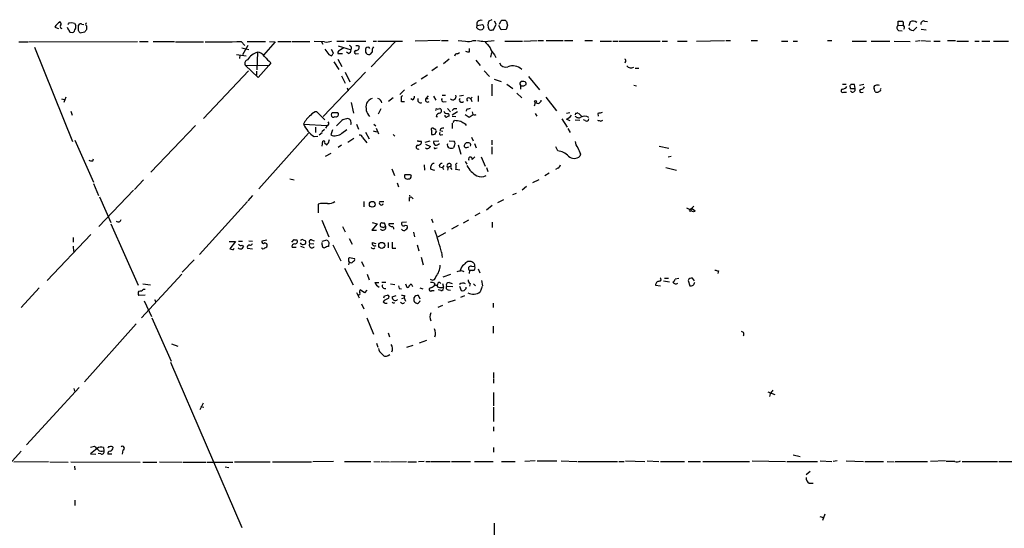
# Model space of a CAD drawing. Extents: x 17 to 1116, y 695 to 1597.
# Drawn here: x 227 to 414, y 1455 to 1552 of the extents above; entities that cross this region are included whole.
import ezdxf

# ---------------------------------------------------------------- set-up
doc = ezdxf.new("R2010")
doc.units = 0
doc.header["$MEASUREMENT"] = 0
doc.layers.add('MAIN', color=5, linetype='CONTINUOUS')

msp = doc.modelspace()

# ---------------------------------------------------------------- linework, layer by layer
at = {"layer": 'MAIN'}
for p, q in [((236.0507, 1551.5704), (236.5587, 1551.6551)), ((237.0667, 1551.4858), (237.3207, 1551.0624)), ((237.8287, 1550.1311), (237.8287, 1551.1471)), ((238.506, 1551.3164), (238.8447, 1551.2318)), ((313.6053, 1550.6391), (313.69, 1551.0624)), ((313.69, 1551.0624), (314.706, 1551.2318)), ((316.484, 1552.1631), (315.8913, 1551.9091)), ((316.8227, 1550.2158), (317.3307, 1551.3164)), ((317.3307, 1551.3164), (316.992, 1551.9091)), ((318.262, 1550.2158), (317.8387, 1551.0624)), ((317.9233, 1551.3164), (318.1773, 1551.9091)), ((319.1087, 1551.9938), (319.278, 1551.8244)), ((319.4473, 1551.1471), (319.1933, 1550.3004)), ((393.7847, 1551.0624), (393.7847, 1551.9091)), ((393.7847, 1551.0624), (394.716, 1551.1471)), ((396.0707, 1551.7398), (395.8167, 1550.9778)), ((398.78, 1551.9091), (399.3727, 1551.8244)), ((233.3413, 1550.7238), (234.0187, 1550.4698)), ((239.014, 1549.7924), (238.1673, 1549.6231)), ((239.3527, 1550.9778), (239.3527, 1550.3004)), ((316.5687, 1550.2158), (316.8227, 1550.2158)), ((319.1933, 1550.3004), (318.262, 1550.2158)), ((393.8693, 1550.1311), (394.5467, 1550.0464)), ((396.1553, 1550.2158), (395.8167, 1550.6391)), ((397.3407, 1550.7238), (396.6633, 1550.0464)), ((398.1873, 1550.3851), (399.1187, 1550.2158)), ((226.4833, 1547.9298), (228.1767, 1547.9298)), ((228.346, 1547.9298), (249.0893, 1548.0144)), ((249.428, 1548.0144), (251.1213, 1548.0144)), ((252.0527, 1548.0144), (256.1167, 1548.0144)), ((256.286, 1547.9298), (261.62, 1547.9298)), ((268.8167, 1548.0144), (269.494, 1547.2524)), ((269.9173, 1548.0144), (273.3887, 1548.0144)), ((275.2513, 1547.9298), (273.05, 1545.3898)), ((274.1507, 1548.0144), (275.2513, 1547.9298)), ((275.7593, 1548.0144), (278.2993, 1548.0144)), ((278.4687, 1548.0144), (281.8553, 1548.0144)), ((284.6493, 1547.9298), (282.702, 1548.0144)), ((284.0567, 1547.9298), (284.3107, 1547.5064)), ((287.02, 1548.0991), (288.3747, 1548.0991)), ((288.798, 1548.0991), (292.5233, 1548.0991)), ((298.1113, 1547.9298), (293.5393, 1543.1884)), ((293.878, 1548.0991), (294.5553, 1548.0991)), ((294.8093, 1548.0991), (299.466, 1548.0991)), ((306.6627, 1548.1838), (301.9213, 1548.0991)), ((306.9167, 1548.1838), (308.1867, 1548.1838)), ((310.0493, 1548.1838), (311.4887, 1548.0991)), ((312.928, 1548.1838), (313.5207, 1548.1838)), ((315.1293, 1548.0144), (316.9073, 1548.1838)), ((318.9393, 1548.0991), (322.326, 1548.0991)), ((322.58, 1548.0991), (325.12, 1548.1838)), ((325.2893, 1548.1838), (326.3053, 1548.1838)), ((326.8133, 1548.1838), (330.0307, 1548.1838)), ((330.2847, 1548.1838), (331.8933, 1548.1838)), ((334.1793, 1548.1838), (335.6187, 1548.1838)), ((337.058, 1548.0991), (339.2593, 1548.0991)), ((339.5133, 1548.0991), (340.5293, 1548.0991)), ((340.6987, 1548.0991), (348.488, 1548.0991)), ((348.9113, 1548.0991), (349.9273, 1548.0991)), ((351.79, 1548.0991), (353.6527, 1548.0991)), ((355.4307, 1548.0991), (360.7647, 1548.1838)), ((361.0187, 1548.1838), (361.8653, 1548.1838)), ((365.8447, 1548.1838), (367.03, 1548.1838)), ((371.602, 1548.0991), (372.7873, 1548.0991)), ((373.8033, 1548.0991), (374.65, 1548.0991)), ((380.3227, 1548.1838), (381.1693, 1548.1838)), ((385.064, 1548.0991), (387.7733, 1548.0991)), ((388.62, 1548.0991), (392.176, 1548.0991)), ((393.0227, 1548.0991), (396.0707, 1548.0144)), ((397.0867, 1548.0991), (397.9333, 1548.1838)), ((398.1027, 1548.1838), (399.9653, 1548.0991)), ((400.558, 1548.0991), (401.7433, 1548.0991)), ((403.1827, 1548.1838), (404.7067, 1548.1838)), ((404.9607, 1548.0991), (407.162, 1548.0991)), ((408.3473, 1548.0991), (409.194, 1548.0991)), ((409.702, 1548.0991), (411.226, 1548.0991)), ((411.9033, 1548.0991), (414.782, 1548.0991)), ((229.4467, 1546.9138), (236.728, 1528.9644)), ((267.8853, 1545.5591), (269.748, 1545.3051)), ((268.9013, 1546.8291), (270.256, 1546.4904)), ((270.0867, 1547.2524), (269.0707, 1545.4744)), ((271.8647, 1545.9824), (271.78, 1542.5958)), ((285.496, 1545.5591), (286.004, 1545.3051)), ((286.3427, 1545.8131), (286.004, 1546.4904)), ((287.1893, 1545.7284), (288.036, 1545.7284)), ((287.274, 1547.1678), (289.7293, 1546.4058)), ((288.29, 1546.8291), (287.6973, 1546.4058)), ((289.2213, 1545.7284), (288.798, 1545.9824)), ((290.576, 1545.6438), (291.084, 1545.7284)), ((291.084, 1547.2524), (291.2533, 1546.9984)), ((293.7087, 1546.0671), (293.2853, 1545.5591)), ((309.9647, 1545.6438), (310.3033, 1545.8978)), ((312.2507, 1546.0671), (312.2507, 1546.6598)), ((316.3147, 1545.0511), (316.484, 1545.8978)), ((316.992, 1545.4744), (317.246, 1544.9664)), ((268.5627, 1545.3898), (268.478, 1544.7971)), ((274.4047, 1543.9504), (274.066, 1543.4424)), ((286.4273, 1544.1198), (287.3587, 1542.6804)), ((287.1893, 1544.6278), (287.9513, 1543.2731)), ((308.356, 1544.6278), (307.2553, 1543.7811)), ((313.436, 1544.4584), (314.2827, 1543.4424)), ((341.884, 1544.2044), (341.7993, 1543.8658)), ((270.1713, 1542.4264), (261.62, 1533.3671)), ((269.5787, 1543.5271), (274.066, 1543.4424)), ((269.5787, 1543.5271), (272.034, 1541.1564)), ((271.6953, 1542.3418), (271.6953, 1541.5798)), ((272.034, 1541.1564), (274.066, 1543.4424)), ((284.3953, 1533.7058), (292.4387, 1542.1724)), ((288.544, 1542.1724), (289.4753, 1540.3098)), ((306.1547, 1543.1884), (305.054, 1542.4264)), ((315.0447, 1542.4264), (316.0607, 1541.3258)), ((343.7467, 1542.9344), (344.424, 1542.9344)), ((287.8667, 1541.4951), (288.544, 1540.0558)), ((301.1593, 1539.6324), (302.1753, 1540.2251)), ((303.022, 1540.9024), (304.2073, 1541.6644)), ((316.484, 1539.8864), (316.484, 1537.6851)), ((316.9073, 1540.8178), (318.262, 1540.3944)), ((319.3627, 1539.8864), (320.4633, 1539.0398)), ((322.58, 1540.3944), (322.072, 1540.3944)), ((323.4267, 1541.3258), (325.5433, 1538.7858)), ((383.2013, 1539.8864), (383.8787, 1539.8864)), ((386.4187, 1539.7171), (387.2653, 1539.8864)), ((288.9673, 1539.2091), (289.1367, 1538.6164)), ((299.8893, 1538.7858), (298.958, 1537.9391)), ((321.2253, 1538.1931), (322.1567, 1537.2618)), ((321.9027, 1539.7171), (321.9027, 1539.5478)), ((321.9027, 1539.5478), (321.9027, 1538.9551)), ((322.58, 1539.5478), (323.0033, 1539.8018)), ((343.4927, 1539.7171), (344.0007, 1539.5478)), ((383.4553, 1538.3624), (383.9633, 1538.3624)), ((384.6407, 1539.2938), (384.6407, 1539.0398)), ((384.6407, 1539.0398), (385.572, 1539.0398)), ((385.572, 1539.0398), (385.4873, 1539.8018)), ((386.7573, 1538.2778), (387.096, 1538.3624)), ((389.382, 1538.4471), (389.2127, 1539.0398)), ((390.398, 1538.6164), (389.9747, 1538.3624)), ((234.6113, 1537.0924), (235.2887, 1536.9231)), ((235.458, 1537.4311), (235.0347, 1536.4151)), ((289.7293, 1536.4151), (290.1527, 1534.3831)), ((297.688, 1537.2618), (296.8413, 1536.5844)), ((299.8893, 1536.4998), (299.2967, 1536.4998)), ((301.4133, 1536.9231), (301.0747, 1537.0924)), ((304.3767, 1537.6851), (303.9533, 1537.1771)), ((303.9533, 1537.1771), (304.3767, 1537.1771)), ((305.3927, 1537.6004), (305.816, 1536.8384)), ((307.0013, 1537.7698), (307.6787, 1537.7698)), ((307.34, 1536.4998), (307.7633, 1536.5844)), ((310.3033, 1537.6851), (311.0653, 1537.7698)), ((312.42, 1537.0924), (312.7587, 1537.4311)), ((312.5047, 1537.0924), (312.674, 1536.5844)), ((313.8593, 1537.6851), (313.8593, 1536.5844)), ((324.612, 1535.7378), (324.7813, 1536.4151)), ((326.7287, 1537.4311), (328.7607, 1534.8064)), ((236.3893, 1534.7218), (236.6433, 1533.9598)), ((283.21, 1534.6371), (284.734, 1533.1131)), ((287.1893, 1534.4678), (287.274, 1534.2984)), ((294.894, 1534.2138), (295.402, 1535.2298)), ((306.07, 1535.1451), (306.578, 1535.2298)), ((308.0173, 1535.2298), (308.61, 1534.6371)), ((309.9647, 1534.6371), (308.9487, 1533.9598)), ((309.2873, 1535.2298), (309.7953, 1535.2298)), ((311.658, 1535.0604), (311.5733, 1534.7218)), ((312.7587, 1534.6371), (312.8433, 1534.1291)), ((324.6967, 1534.2984), (325.0353, 1533.7904)), ((330.708, 1534.3831), (331.3007, 1534.4678)), ((332.4013, 1534.3831), (332.3167, 1534.0444)), ((332.994, 1534.3831), (333.5867, 1533.7058)), ((336.6347, 1534.2984), (336.7193, 1533.7904)), ((305.9007, 1533.7058), (306.1547, 1533.7058)), ((308.9487, 1533.7904), (309.626, 1533.7058)), ((308.9487, 1532.4358), (308.9487, 1531.4198)), ((309.118, 1532.6051), (309.372, 1533.0284)), ((311.404, 1534.1291), (312.166, 1533.6211)), ((311.404, 1532.3511), (311.5733, 1532.0124)), ((329.7767, 1533.2824), (330.7927, 1531.6738)), ((330.708, 1533.1978), (331.3007, 1532.9438)), ((332.3167, 1533.1131), (333.248, 1533.0284)), ((334.264, 1532.9438), (333.9253, 1533.1131)), ((337.2273, 1532.8591), (337.566, 1533.0284)), ((260.096, 1532.0124), (251.6293, 1523.1224)), ((281.6013, 1530.5731), (272.1187, 1519.9898)), ((280.67, 1532.2664), (285.1573, 1532.0124)), ((282.956, 1531.6738), (282.956, 1530.6578)), ((283.6333, 1530.2344), (284.226, 1530.6578)), ((284.6493, 1531.2504), (284.1413, 1530.8271)), ((285.1573, 1532.0124), (284.8187, 1531.5044)), ((286.1733, 1531.1658), (285.8347, 1530.2344)), ((287.9513, 1530.5731), (288.8827, 1531.2504)), ((290.7453, 1532.2664), (291.084, 1531.3351)), ((292.4387, 1530.7424), (293.116, 1529.4724)), ((293.878, 1530.9964), (294.5553, 1530.8271)), ((294.0473, 1532.2664), (294.386, 1531.9278)), ((294.4707, 1531.5044), (294.894, 1530.4038)), ((304.9693, 1531.0811), (304.9693, 1530.3191)), ((305.562, 1531.3351), (305.2233, 1531.5044)), ((305.7313, 1530.4038), (305.816, 1530.7424)), ((305.9853, 1530.7424), (305.816, 1530.9118)), ((306.578, 1531.0811), (307.1707, 1530.9118)), ((330.962, 1531.4198), (331.3853, 1530.6578)), ((237.1513, 1529.2184), (240.7073, 1521.2598)), ((282.702, 1529.8958), (283.3793, 1529.9804)), ((284.226, 1528.1178), (284.3107, 1529.0491)), ((284.6493, 1528.7104), (285.0727, 1528.3718)), ((285.4113, 1528.7104), (285.5807, 1529.3878)), ((289.052, 1528.8798), (290.2373, 1529.6418)), ((291.846, 1529.7264), (292.6927, 1528.7104)), ((297.688, 1530.3191), (298.0267, 1529.9804)), ((302.514, 1529.0491), (303.022, 1529.0491)), ((303.784, 1528.8798), (304.7153, 1529.1338)), ((306.4087, 1529.0491), (305.3927, 1528.9644)), ((306.832, 1530.2344), (307.1707, 1530.3191)), ((308.356, 1529.1338), (309.2873, 1529.0491)), ((312.5893, 1529.8111), (312.928, 1529.1338)), ((313.182, 1528.6258), (313.5207, 1527.7791)), ((316.484, 1529.2184), (316.484, 1528.3718)), ((284.8187, 1526.1704), (285.9193, 1526.7631)), ((287.8667, 1528.2871), (287.274, 1527.8638)), ((303.8687, 1528.4564), (304.8, 1528.0331)), ((305.816, 1527.6944), (306.07, 1527.7791)), ((309.2873, 1528.1178), (309.2027, 1527.7791)), ((310.0493, 1528.3718), (310.5573, 1526.5938)), ((311.404, 1527.8638), (311.2347, 1528.0331)), ((316.484, 1527.9484), (316.484, 1526.5938)), ((329.0147, 1527.1864), (328.676, 1527.9484)), ((348.3187, 1528.1178), (350.1813, 1527.6944)), ((240.538, 1525.3238), (240.7073, 1525.6624)), ((311.404, 1525.1544), (311.7427, 1524.6464)), ((312.7587, 1525.5778), (313.2667, 1526.0858)), ((314.452, 1526.0858), (315.214, 1524.3078)), ((333.3327, 1526.5938), (333.248, 1526.1704)), ((350.012, 1526.0858), (350.6047, 1526.1704)), ((297.434, 1523.7998), (297.942, 1522.5298)), ((303.6147, 1524.5618), (303.6993, 1523.5458)), ((304.8847, 1523.7151), (305.562, 1523.5458)), ((306.4933, 1524.1384), (307.086, 1524.0538)), ((307.34, 1524.3924), (307.086, 1524.0538)), ((307.086, 1524.0538), (307.2553, 1523.6304)), ((308.102, 1523.7998), (308.0173, 1523.5458)), ((308.6947, 1523.8844), (308.864, 1523.6304)), ((310.388, 1523.5458), (309.626, 1523.6304)), ((315.468, 1524.0538), (315.722, 1523.2918)), ((327.406, 1522.9531), (326.5593, 1522.4451)), ((329.0147, 1523.8844), (328.5913, 1523.6304)), ((349.5887, 1524.0538), (351.6207, 1523.5458)), ((250.19, 1521.6831), (248.4967, 1519.8204)), ((278.0453, 1521.8524), (278.892, 1521.6831)), ((298.45, 1521.0904), (298.704, 1520.3284)), ((300.99, 1522.6991), (301.1593, 1522.4451)), ((324.2733, 1521.1751), (325.4587, 1521.7678)), ((240.7073, 1521.0058), (241.6387, 1518.7198)), ((248.3273, 1519.7358), (241.7233, 1512.7931)), ((323.088, 1520.4131), (322.2413, 1519.7358)), ((241.808, 1518.4658), (244.0093, 1513.5551)), ((260.858, 1507.4591), (270.002, 1517.5344)), ((270.9333, 1518.7198), (270.0867, 1517.7038)), ((292.1, 1517.5344), (292.1, 1516.5184)), ((295.148, 1517.5344), (295.91, 1517.5344)), ((300.736, 1518.2964), (300.736, 1517.6191)), ((301.1593, 1518.4658), (301.498, 1518.0424)), ((318.6853, 1517.8731), (317.5847, 1517.2804)), ((320.4633, 1518.8891), (321.1407, 1519.1431)), ((283.8873, 1517.1958), (283.464, 1517.0264)), ((283.464, 1517.0264), (283.464, 1515.4178)), ((316.5687, 1516.7724), (315.468, 1515.9258)), ((354.9227, 1516.6878), (354.33, 1516.0951)), ((354.33, 1516.0951), (354.33, 1515.7564)), ((354.838, 1515.5871), (354.33, 1515.7564)), ((354.6687, 1516.1798), (355.1767, 1515.7564)), ((284.1413, 1513.9784), (285.496, 1510.8458)), ((300.228, 1513.6398), (299.3813, 1513.5551)), ((304.9693, 1514.2324), (305.2233, 1513.5551)), ((311.0653, 1513.4704), (312.0813, 1514.0631)), ((314.198, 1515.3331), (313.2667, 1514.8251)), ((316.5687, 1513.6398), (316.5687, 1512.6238)), ((244.0093, 1513.3011), (249.174, 1501.6171)), ((288.036, 1512.7931), (288.544, 1511.7771)), ((294.64, 1513.3011), (293.624, 1512.1158)), ((293.624, 1512.1158), (294.5553, 1512.1158)), ((293.7087, 1513.5551), (294.64, 1513.3011)), ((296.3333, 1512.7084), (296.0793, 1513.4704)), ((296.0793, 1512.7084), (296.3333, 1512.7084)), ((296.926, 1513.0471), (296.926, 1513.3858)), ((296.926, 1513.3858), (297.8573, 1513.3858)), ((299.974, 1513.0471), (300.3973, 1512.9624)), ((310.0493, 1512.9624), (308.7793, 1512.2851)), ((240.1993, 1511.2691), (231.902, 1502.5484)), ((236.8127, 1510.6764), (236.8127, 1509.8298)), ((266.5307, 1509.9144), (267.716, 1509.9144)), ((267.716, 1509.9144), (266.6153, 1508.5598)), ((268.3087, 1509.9991), (269.0707, 1509.9991)), ((270.256, 1510.0838), (270.9333, 1509.9991)), ((273.6427, 1510.1684), (272.7113, 1509.9991)), ((278.8073, 1510.3378), (278.384, 1509.8298)), ((280.5853, 1510.2531), (281.0087, 1510.0838)), ((282.194, 1510.2531), (282.702, 1510.0838)), ((284.226, 1509.9991), (285.1573, 1510.2531)), ((289.306, 1510.5071), (289.8987, 1509.4064)), ((301.5827, 1511.6924), (301.752, 1510.8458)), ((307.6787, 1511.6078), (306.1547, 1510.7611)), ((236.8127, 1509.0678), (236.8973, 1508.0518)), ((268.986, 1509.2371), (269.24, 1508.8984)), ((270.002, 1508.6444), (270.9333, 1508.5598)), ((279.2307, 1508.8138), (278.4687, 1508.8138)), ((280.0773, 1509.0678), (280.7547, 1508.8138)), ((281.8553, 1509.5758), (282.6173, 1509.4911)), ((284.226, 1509.3218), (284.226, 1509.7451)), ((285.496, 1509.7451), (285.4113, 1508.9831)), ((286.258, 1509.3218), (287.782, 1506.2738)), ((293.7087, 1509.7451), (294.386, 1509.5758)), ((296.7567, 1509.7451), (296.7567, 1508.7291)), ((297.5187, 1508.6444), (298.196, 1508.6444)), ((302.26, 1509.3218), (302.5987, 1508.1364)), ((259.842, 1506.4431), (257.556, 1504.0724)), ((289.2213, 1506.6971), (289.3907, 1506.8664)), ((289.3907, 1506.8664), (290.322, 1506.6971)), ((291.6767, 1506.1044), (292.1, 1505.1731)), ((303.022, 1506.9511), (303.4453, 1505.5118)), ((306.9167, 1507.8824), (307.0013, 1506.8664)), ((312.166, 1506.1044), (311.912, 1506.1044)), ((288.4593, 1504.8344), (290.068, 1501.7018)), ((289.306, 1506.0198), (289.2213, 1505.5118)), ((310.7267, 1504.4111), (311.15, 1504.2418)), ((312.2507, 1504.4111), (312.166, 1503.8184)), ((312.8433, 1504.4111), (312.2507, 1504.4111)), ((312.5893, 1505.2578), (313.2667, 1505.1731)), ((313.2667, 1505.1731), (313.2667, 1505.5118)), ((313.8593, 1504.7498), (314.198, 1503.9878)), ((359.5793, 1504.3264), (359.4947, 1503.8184)), ((257.4713, 1503.7338), (249.8513, 1495.4364)), ((292.7773, 1503.7338), (293.116, 1502.6331)), ((308.61, 1503.6491), (307.1707, 1503.1411)), ((314.5367, 1502.5484), (314.706, 1501.5324)), ((349.1653, 1502.4638), (350.266, 1502.2944)), ((349.3347, 1502.9718), (350.0967, 1502.9718)), ((352.044, 1502.8871), (351.3667, 1502.8024)), ((353.822, 1502.5484), (354.1607, 1501.5324)), ((355.0073, 1502.4638), (354.6687, 1502.9718)), ((230.378, 1501.1091), (226.9067, 1497.3838)), ((250.1053, 1501.8711), (251.5447, 1501.7018)), ((250.19, 1500.8551), (250.5287, 1500.8551)), ((292.2693, 1500.1778), (291.4227, 1500.7704)), ((292.6927, 1500.6858), (292.2693, 1500.1778)), ((294.2167, 1502.1251), (294.9787, 1502.1251)), ((295.5713, 1502.2098), (296.3333, 1502.2098)), ((297.18, 1501.8711), (298.0267, 1501.7864)), ((298.8733, 1501.0244), (299.2967, 1500.9398)), ((300.0587, 1501.8711), (300.3127, 1501.2784)), ((300.736, 1501.5324), (301.1593, 1501.8711)), ((301.1593, 1501.8711), (301.4133, 1501.3631)), ((302.768, 1501.1091), (303.3607, 1500.9398)), ((305.054, 1500.6011), (305.4773, 1500.6011)), ((306.7473, 1500.6011), (306.2393, 1500.7704)), ((307.086, 1501.9558), (307.2553, 1501.2784)), ((307.848, 1501.4478), (309.0333, 1501.3631)), ((308.1867, 1500.7704), (308.61, 1500.6858)), ((308.356, 1502.1251), (308.9487, 1501.9558)), ((310.3033, 1501.4478), (310.642, 1500.6011)), ((311.5733, 1501.0244), (311.5733, 1501.2784)), ((312.3353, 1501.9558), (312.2507, 1501.4478)), ((313.0127, 1501.8711), (313.3513, 1501.5324)), ((314.6213, 1501.3631), (314.2827, 1500.3471)), ((347.6413, 1501.6171), (348.5727, 1501.5324)), ((250.5287, 1499.7544), (249.3433, 1499.6698)), ((250.3593, 1498.6538), (251.714, 1495.6904)), ((252.3067, 1498.9078), (252.5607, 1498.4844)), ((290.7453, 1500.2624), (291.2533, 1499.2464)), ((296.0793, 1499.5851), (296.5873, 1499.7544)), ((297.5187, 1499.4158), (298.2807, 1499.6698)), ((299.3813, 1499.0771), (299.8047, 1499.2464)), ((299.8893, 1499.6698), (299.8047, 1499.2464)), ((299.8047, 1499.2464), (300.0587, 1498.5691)), ((302.8527, 1498.9924), (302.514, 1499.6698)), ((308.1867, 1498.3998), (309.5413, 1498.8231)), ((310.5573, 1499.3311), (311.3193, 1499.6698)), ((291.6767, 1498.0611), (292.1, 1497.1298)), ((306.2393, 1497.4684), (307.1707, 1497.8071)), ((316.738, 1498.2304), (316.738, 1497.3838)), ((251.7987, 1495.4364), (255.4393, 1487.1391)), ((292.6927, 1495.4364), (293.9627, 1492.3038)), ((248.8353, 1494.2511), (239.014, 1483.2444)), ((316.738, 1493.8278), (316.738, 1492.4731)), ((296.7567, 1492.5578), (297.0107, 1491.7958)), ((304.038, 1491.1184), (302.6833, 1490.6104)), ((255.524, 1490.4411), (256.7093, 1490.0178)), ((294.5553, 1490.6104), (294.8093, 1489.8484)), ((300.3127, 1489.8484), (301.498, 1490.1871)), ((296.7567, 1488.2398), (297.0953, 1488.4091)), ((255.3547, 1486.9698), (268.9013, 1455.4738)), ((316.8227, 1485.0224), (316.8227, 1484.0064)), ((316.8227, 1483.8371), (316.8227, 1482.9904)), ((227.9227, 1471.2218), (237.998, 1482.1438)), ((236.982, 1481.9744), (237.0667, 1481.4664)), ((316.8227, 1481.2124), (316.8227, 1478.6724)), ((368.9773, 1481.2971), (370.332, 1480.7891)), ((369.4007, 1480.9584), (369.316, 1480.4504)), ((261.5353, 1479.1804), (260.9427, 1477.9104)), ((261.112, 1478.5031), (261.7047, 1478.4184)), ((316.8227, 1478.4184), (316.8227, 1475.7091)), ((316.8227, 1474.6931), (316.8227, 1473.8464)), ((240.1147, 1470.7984), (240.8767, 1470.9678)), ((241.3847, 1470.5444), (240.1147, 1469.5284)), ((242.57, 1470.7138), (242.6547, 1470.1211)), ((316.8227, 1470.7138), (316.8227, 1469.8671)), ((226.9067, 1470.0364), (216.916, 1458.9451)), ((240.1147, 1469.5284), (241.1307, 1469.4438)), ((242.062, 1469.5284), (241.554, 1469.6131)), ((244.1787, 1469.4438), (243.4167, 1469.4438)), ((246.2953, 1470.2058), (246.126, 1469.4438)), ((373.8033, 1469.3591), (375.158, 1469.0204)), ((232.156, 1468.0044), (225.552, 1467.9198)), ((232.41, 1468.0044), (235.8813, 1467.9198)), ((236.3893, 1468.0044), (249.5973, 1467.9198)), ((237.0667, 1467.1578), (237.1513, 1466.4804)), ((250.1053, 1467.9198), (252.73, 1467.9198)), ((253.238, 1468.0044), (257.556, 1467.9198)), ((257.7253, 1467.9198), (262.128, 1467.9198)), ((262.2973, 1467.9198), (267.208, 1467.9198)), ((265.7687, 1467.0731), (266.446, 1466.9038)), ((267.5467, 1468.0044), (274.32, 1468.0044)), ((274.7433, 1468.0044), (282.194, 1468.0044)), ((286.3427, 1468.0891), (282.448, 1468.0044)), ((288.4593, 1468.0891), (293.4547, 1468.0891)), ((294.0473, 1468.0891), (295.2327, 1468.0044)), ((295.402, 1468.0891), (297.0107, 1468.0044)), ((297.18, 1468.0044), (300.228, 1468.0891)), ((300.482, 1468.0044), (302.1753, 1468.0044)), ((303.6147, 1468.0891), (302.514, 1468.0044)), ((303.9533, 1468.0891), (304.7153, 1468.0891)), ((304.8847, 1468.0891), (308.5253, 1468.0891)), ((308.7793, 1468.0891), (312.42, 1468.0891)), ((313.182, 1468.0891), (316.738, 1468.0891)), ((318.3467, 1468.0891), (320.8867, 1468.0891)), ((324.6967, 1468.1738), (322.7493, 1468.0891)), ((325.12, 1468.1738), (328.8453, 1468.1738)), ((329.692, 1468.1738), (332.6553, 1468.0891)), ((332.8247, 1468.0891), (340.36, 1468.0891)), ((340.614, 1468.0891), (341.63, 1468.0891)), ((341.884, 1468.1738), (345.6093, 1468.0891)), ((346.0327, 1468.1738), (348.234, 1468.0891)), ((348.5727, 1468.0891), (353.1447, 1468.0891)), ((353.822, 1468.0891), (356.1927, 1468.0891)), ((356.616, 1468.0891), (365.506, 1468.0891)), ((366.014, 1468.1738), (372.364, 1468.0891)), ((372.618, 1468.0891), (378.46, 1468.0891)), ((378.968, 1468.1738), (381.1693, 1468.0891)), ((382.1853, 1468.1738), (381.4233, 1468.0891)), ((383.8787, 1468.1738), (387.1807, 1468.0891)), ((387.4347, 1468.0891), (390.9907, 1468.0891)), ((391.668, 1468.0891), (393.0227, 1468.0044)), ((393.192, 1468.0891), (399.3727, 1468.0891)), ((402.7593, 1468.1738), (399.9653, 1468.0891)), ((404.5373, 1468.0891), (402.9287, 1468.0891)), ((405.9767, 1468.0891), (412.6653, 1468.0891)), ((412.9193, 1468.0891), (419.0153, 1468.0891)), ((377.0207, 1466.1418), (376.2587, 1465.5491)), ((376.8513, 1463.9404), (377.6133, 1463.9404)), ((237.1513, 1460.7231), (237.1513, 1459.7071)), ((378.8833, 1457.5904), (379.5607, 1457.4211)), ((379.8147, 1458.0138), (379.3913, 1456.8284)), ((316.9073, 1456.3204), (316.9073, 1454.1191))]:
    msp.add_line(p, q, dxfattribs=at)
for centre, radius in [((324.7813, 1536.5845), 0.1693), ((293.7344, 1517.021), 0.5505), ((295.5331, 1509.2001), 0.567)]:
    msp.add_circle(centre, radius, dxfattribs=at)
for centre, radius, start, end in [((235.1615, 1549.9196), 1.9899, 113.83678, 156.16322), ((234.7172, 1550.8296), 0.3604, 139.771109, 266.627938), ((234.0089, 1551.3522), 0.5211, 326.212351, 48.048742), ((151.316, 1593.7511), 94.6529, 333.306822, 333.536005), ((279.1352, 1678.5627), 133.8592, 251.453803, 251.683), ((236.3892, 1550.8085), 0.9655, 322.127098, 15.246791), ((238.252, 1550.893), 0.4937, 59.040224, 149.024302), ((239.4797, 1551.2741), 0.3224, 113.200924, 246.799076), ((314.3449, 1551.3389), 0.7109, 67.117864, 202.889562), ((314.4487, 1550.7856), 0.5151, 289.581978, 60.03022), ((317.5005, 1551.1471), 1.7805, 154.661171, 205.338829), ((318.7991, 1550.2348), 1.786, 80.017665, 110.373943), ((322.0766, 1552.1641), 2.8191, 186.920826, 201.146219), ((394.042, 1550.6163), 0.515, 119.975338, 250.407541), ((394.208, 1763.5588), 211.6501, 269.885408, 270.114592), ((394.2672, 1551.4829), 0.5605, 323.195523, 49.492942), ((394.4198, 1550.6815), 0.5518, 327.513678, 57.536771), ((396.65, 1550.8616), 1.052, 48.962144, 123.41063), ((398.6953, 1551.3165), 0.5986, 81.865837, 188.134163), ((236.967, 1551.0478), 1.2961, 194.475817, 225.012503), ((236.347, 1550.0887), 0.2993, 171.856362, 278.124688), ((236.6237, 1550.2679), 0.5302, 243.758787, 354.36038), ((110.998, 1465.2271), 152.6261, 33.57027, 33.799453), ((366.1717, 1465.3792), 152.6259, 146.192738, 146.421942), ((314.3251, 1551.1049), 0.8573, 212.907883, 290.212647), ((316.3147, 1550.6393), 0.4938, 210.979674, 300.953808), ((354.0593, 1423.1311), 133.8753, 71.443693, 71.672876), ((263.6529, 1688.5982), 140.6786, 269.309967, 272.103592), ((285.0303, 1550.3856), 2.4852, 261.18127, 293.066602), ((312.0943, 1550.0788), 2.0703, 252.99087, 293.746961), ((356.802, 1886.7487), 341.2881, 262.75726, 262.986443), ((611.9518, 1801.4126), 390.2746, 220.487479, 220.71667), ((272.8041, 1542.8416), 3.2783, 106.651702, 148.732907), ((271.6954, 1544.2045), 1.7859, 31.430326, 84.560428), ((539.1148, 1736.5668), 317.5003, 216.755285, 216.984468), ((159.1618, 1630.2417), 152.6538, 326.19278, 326.421942), ((287.7822, 1545.8129), 0.5989, 98.149042, 188.111161), ((288.9189, 1546.4844), 0.8142, 291.80141, 354.460259), ((289.1841, 1546.6788), 0.6097, 333.40133, 70.191928), ((290.6607, 1545.9824), 0.3491, 104.040224, 255.955794), ((290.83, 1674.2522), 127.0001, 269.885408, 270.114592), ((290.6607, 1546.9137), 0.5986, 261.865837, 8.134163), ((294.0051, 1546.1942), 1.5807, 159.629778, 187.700518), ((293.116, 1546.2788), 0.7393, 203.635147, 283.237414), ((292.8801, 1546.4844), 0.4415, 23.406467, 143.919193), ((294.7664, 1546.2789), 1.0787, 138.163997, 191.323474), ((309.833, 1545.2016), 0.4614, 73.41494, 177.66472), ((312.0813, 1548.0132), 1.9535, 252.340475, 274.974823), ((318.8358, 1547.5687), 2.7903, 195.370559, 228.639644), ((270.1886, 1543.8692), 0.6993, 105.47718, 209.288574), ((570.1618, 1840.8928), 419.1027, 224.885399, 225.114582), ((319.1215, 1544.4008), 1.2801, 200.601099, 288.70531), ((341.7358, 1544.3949), 0.2414, 307.88123, 74.749045), ((320.4636, 1540.9674), 2.4085, 45.334744, 112.755647), ((342.9847, 1544.1338), 1.1485, 222.505237, 296.252694), ((322.2131, 1539.9993), 0.4195, 109.652905, 222.275527), ((322.6138, 1539.9711), 0.4247, 336.507351, 94.565314), ((322.2414, 1708.8976), 169.3501, 269.885409, 270.114558), ((383.2625, 1538.6305), 0.3303, 100.677194, 305.721221), ((383.1165, 1540.0561), 1.1042, 274.404277, 327.518859), ((384.9793, 1539.4632), 0.3786, 116.565051, 206.578587), ((385.1371, 1538.8512), 0.474, 209.690911, 23.444589), ((385.1486, 1370.4519), 169.3502, 89.885409, 90.114558), ((386.715, 1538.5741), 0.2993, 98.124688, 278.124688), ((386.5939, 1539.6809), 0.8144, 275.553068, 338.194671), ((389.5372, 1539.2515), 0.3874, 100.48609, 213.119959), ((389.8055, 1539.2946), 0.9474, 243.448472, 280.287538), ((389.8477, 1538.8283), 0.8898, 64.647392, 115.352608), ((390.864, 1538.7434), 0.483, 142.140624, 195.244715), ((295.4166, 1535.562), 2.8906, 166.316617, 219.952005), ((294.462, 1535.1706), 2.1432, 110.577635, 149.889042), ((294.4977, 1536.1304), 1.0921, 10.552619, 73.421862), ((299.5599, 1537.4219), 0.2794, 109.634515, 160.365485), ((45.2967, 1537.0078), 254.0005, 359.885409, 0.114591), ((301.0747, 1537.5158), 0.6826, 299.738635, 7.11981), ((302.9373, 1536.9231), 0.568, 153.434949, 296.565051), ((304.2638, 1536.8949), 0.4196, 137.73366, 312.26634), ((307.3401, 1536.9232), 0.4234, 143.151755, 269.986468), ((309.0427, 1537.544), 0.6254, 226.224387, 21.161811), ((310.733, 1536.888), 0.4501, 140.037968, 317.58417), ((312.0852, 1536.9346), 0.3701, 25.235729, 225.831902), ((325.2304, 1536.8899), 0.6535, 226.593378, 355.480952), ((283.1817, 1533.3108), 1.3266, 88.777634, 150.710475), ((286.385, 1534.0586), 0.4607, 117.354827, 310.025308), ((286.6813, 1788.4675), 254.0002, 269.885409, 270.114592), ((286.8761, 1534.1037), 0.443, 243.915005, 26.073378), ((305.943, 1535.0181), 0.1796, 45, 225), ((306.6203, 1533.6635), 0.7208, 93.364127, 176.635873), ((306.4828, 1534.8065), 0.4339, 282.672011, 77.325092), ((307.9962, 1534.9757), 0.7036, 201.152686, 285.709373), ((307.8902, 1533.9174), 0.4828, 344.749045, 52.109403), ((224.4305, 1619.7228), 119.7487, 314.893934, 315.123084), ((354.3525, 1365.7967), 174.5652, 103.927638, 104.156789), ((332.5283, 1534.8491), 0.483, 254.755286, 307.859376), ((379.408, 1322.7333), 215.8457, 101.200557, 101.42974), ((284.2306, 1530.8065), 3.8483, 124.974822, 157.705627), ((285.0916, 1532.3887), 0.382, 279.903714, 52.01715), ((33.4433, 1786.4357), 359.2109, 314.88542, 315.114603), ((288.8488, 1531.9274), 1.3559, 92.147058, 131.445099), ((289.052, 1532.7743), 0.5681, 26.574073, 116.56054), ((289.0203, 1532.5469), 0.7233, 329.684263, 41.73814), ((307.8057, 1533.9175), 0.2994, 171.878017, 278.121983), ((350.4295, 1406.6984), 133.8752, 108.317001, 108.54617), ((352.2866, 1829.2474), 299.3115, 261.756652, 261.985851), ((437.9695, 1744.2614), 246.8295, 238.922623, 239.151826), ((185.547, 1724.375), 228.9529, 303.57549, 303.804673), ((313.2244, 1534.5948), 0.552, 237.524828, 302.466416), ((329.2689, 1535.9067), 3.0674, 297.979423, 320.602432), ((332.9906, 1534.2835), 0.788, 211.216895, 302.788529), ((334.1094, 1532.3205), 1.4733, 55.620669, 118.019185), ((334.518, 1533.2824), 0.4233, 233.124688, 0), ((379.2092, 1702.2509), 174.5167, 255.85114, 256.080347), ((285.3083, 1534.186), 5.0198, 202.482635, 238.721285), ((286.6331, 1532.028), 1.9633, 246.004324, 312.177888), ((305.1669, 1531.2504), 0.2602, 77.480746, 220.589353), ((305.6185, 1531.0812), 0.2602, 319.379598, 102.545532), ((306.7756, 1530.4884), 0.2603, 139.39393, 282.519254), ((307.1807, 1530.8936), 0.6312, 75.382563, 162.719079), ((284.48, 1528.8797), 0.2395, 315, 134.983084), ((200.592, 1613.191), 119.7133, 314.885442, 315.114625), ((291.4226, 1529.7603), 0.4247, 355.422314, 113.492649), ((302.387, 1528.5832), 0.4829, 74.752166, 105.247834), ((302.5351, 1528.8163), 0.5397, 258.694232, 25.553719), ((305.1387, 1532.2652), 1.9535, 265.025178, 287.659526), ((306.0702, 1528.8798), 0.6828, 172.88227, 240.239505), ((305.7583, 1529.2529), 0.9662, 268.398651, 319.52928), ((308.864, 1528.5835), 0.6293, 312.269402, 47.724474), ((311.8515, 1528.1298), 0.6243, 68.406467, 188.910127), ((312.1026, 1528.3295), 0.3815, 326.297437, 93.200657), ((334.2298, 1529.0828), 1.9168, 183.541466, 222.856217), ((302.4639, 1527.9138), 0.3749, 95.295436, 305.81838), ((304.2073, 1528.033), 0.4233, 216.864482, 306.875312), ((389.3306, 1443.1638), 119.7841, 134.885442, 135.114558), ((305.689, 1527.8637), 0.2117, 179.972935, 306.875312), ((308.7202, 1528.3973), 0.7175, 168.437913, 239.496397), ((308.7794, 1528.7948), 1.1004, 247.370923, 292.624271), ((311.6393, 1528.7337), 0.9011, 254.864215, 299.372647), ((328.8172, 1524.2514), 2.9416, 40.719602, 86.150295), ((629.3823, 1654.1772), 322.3707, 203.084561, 203.313761), ((240.3262, 1526.8902), 1.5806, 249.629778, 277.700518), ((312.3861, 1525.6285), 0.376, 352.251304, 215.833535), ((332.1474, 1527.3897), 1.6426, 227.926452, 312.070959), ((305.6434, 1524.0165), 0.8164, 101.739374, 201.665869), ((306.9531, 1524.3228), 0.4954, 84.416009, 201.852954), ((308.3574, 1524.3828), 0.4165, 324.073758, 232.178104), ((308.3983, 1523.8421), 0.2993, 81.856362, 188.124688), ((308.5677, 1524.0114), 0.1796, 315, 135), ((309.9274, 1524.4696), 0.3494, 97.796182, 149.604289), ((308.1449, 1524.1384), 1.5658, 341.068631, 18.931369), ((316.2756, 1526.8637), 5.1628, 208.598857, 238.854101), ((328.7118, 1524.6407), 0.8147, 291.826223, 354.442654), ((300.3902, 1522.3597), 0.5371, 140.803674, 289.183827), ((300.482, 1776.6988), 254.0002, 269.885409, 270.114592), ((300.5807, 1522.431), 0.5788, 268.613923, 1.395974), ((314.4189, 1524.0712), 1.8183, 243.419448, 302.032773), ((285.3607, 1519.6), 2.4072, 267.173492, 300.895178), ((295.4411, 1517.2739), 0.3921, 138.370101, 348.509505), ((300.8207, 1518.4657), 0.1894, 243.421413, 116.565051), ((284.5646, 1178.4961), 338.7004, 89.885408, 90.114575), ((354.2453, 1517.4495), 1.3385, 235.298349, 288.441717), ((354.229, 1515.9258), 0.1971, 59.180791, 300.804325), ((397.3273, 1431.0068), 94.6529, 116.443665, 116.672875), ((245.4084, 1514.2057), 0.5514, 225.99194, 353.971956), ((295.529, 1513.0047), 0.2993, 171.856362, 278.124688), ((295.7827, 1513.0896), 0.5516, 122.451277, 184.418621), ((295.7407, 1512.6999), 0.5927, 224.412161, 0.82177), ((295.9101, 1514.4022), 0.947, 243.443066, 280.291859), ((295.8253, 1513.0474), 0.4236, 233.157154, 306.842846), ((297.578, 1513.75), 0.9587, 227.151439, 266.453861), ((297.4087, 1512.3529), 0.4537, 351.405541, 75.969882), ((299.6777, 1513.3011), 0.3875, 139.395498, 319.395498), ((299.7518, 1512.5602), 0.5317, 211.152229, 317.416078), ((299.8892, 1512.7084), 0.5681, 296.574073, 26.56054), ((263.7016, 1496.9221), 44.5833, 14.231394, 19.809474), ((273.0076, 1509.8932), 0.3147, 160.332702, 312.282263), ((279.2305, 1511.1834), 0.9456, 243.413271, 280.325982), ((279.036, 1509.9568), 0.4695, 262.743283, 39.145968), ((280.416, 1509.9142), 0.3788, 63.45524, 153.401126), ((280.698, 1509.8016), 0.4197, 289.674027, 42.247978), ((282.0988, 1509.8774), 0.3876, 75.780898, 231.083955), ((412.315, 1594.6663), 152.6259, 213.578058, 213.807262), ((309.2193, 1635.4749), 133.8751, 251.443666, 251.672849), ((267.1656, 1508.6868), 0.2994, 261.878017, 351.859073), ((268.732, 1509.3218), 0.7806, 229.400298, 282.526419), ((268.732, 1509.6605), 0.4937, 210.975698, 300.959776), ((353.7331, 1424.0417), 119.7487, 134.876984, 135.106133), ((270.3426, 1508.8487), 0.3971, 77.979814, 210.956335), ((270.4931, 1509.6857), 0.4537, 261.405541, 345.982133), ((272.9865, 1508.9407), 0.3816, 199.427539, 326.318262), ((273.2871, 1509.2118), 0.4537, 14.030118, 98.594459), ((273.2852, 1509.19), 0.4613, 272.335786, 16.600508), ((278.9283, 1508.9983), 0.4952, 84.390726, 201.872304), ((280.5853, 1510.0978), 0.7366, 216.431156, 290.171846), ((282.2565, 1509.2479), 0.5182, 140.740936, 329.273244), ((284.6681, 1509.19), 0.4613, 163.399492, 267.664214), ((285.4962, 1507.4585), 1.527, 93.187323, 123.684864), ((293.9105, 1509.031), 0.4301, 210.333154, 315.405144), ((294.2379, 1509.6392), 0.5396, 168.683821, 295.558299), ((593.8685, 1509.2371), 296.3504, 179.885409, 180.114592), ((290.092, 1506.462), 0.9019, 164.88975, 209.361907), ((289.6419, 1506.4684), 0.5604, 233.175087, 319.494074), ((289.9974, 1506.4854), 0.3875, 280.497939, 33.11188), ((312.716, 1504.2844), 1.9897, 113.83384, 141.91135), ((312.3777, 1505.5119), 0.6292, 42.268789, 109.661787), ((303.0713, 1505.545), 3.5933, 319.803061, 358.119745), ((267.9745, 1716.0206), 215.885, 281.192754, 281.421916), ((312.2418, 1504.0813), 1.7995, 127.351947, 169.439997), ((312.4994, 1504.8027), 0.4639, 78.825713, 237.580908), ((312.5469, 1505.2152), 0.7785, 22.394546, 67.621866), ((312.8263, 1504.9192), 0.5083, 271.916286, 29.964367), ((401.5847, 1673.7123), 174.5166, 255.843177, 256.072392), ((305.1823, 1503.2309), 0.6337, 222.538213, 359.538895), ((312.6742, 1502.5485), 0.6828, 172.88227, 240.239505), ((348.361, 1501.6594), 0.7209, 93.363661, 183.363661), ((348.3122, 1502.7405), 0.3615, 271.030389, 60.903834), ((350.2658, 1503.1414), 1.1519, 306.026276, 342.884837), ((354.4993, 1502.2522), 0.7393, 76.753267, 156.379055), ((249.7878, 1500.0931), 0.6138, 136.399434, 223.600566), ((249.4402, 1501.5019), 0.9903, 264.384402, 319.217958), ((292.2679, 1500.3472), 0.9452, 153.402419, 190.324365), ((295.6559, 1502.7175), 1.5563, 202.372926, 247.618864), ((296.143, 1501.5114), 0.5229, 158.646236, 291.343558), ((425.781, 1543.6009), 133.8593, 198.316987, 198.546184), ((300.482, 1501.476), 0.2602, 229.410647, 12.519254), ((304.8424, 1500.8128), 0.2993, 81.875312, 314.986465), ((305.0118, 1500.5602), 1.5792, 69.609571, 97.70781), ((304.08, 1502.9298), 1.9906, 293.844128, 321.910186), ((305.8685, 1501.9372), 0.3234, 161.391377, 332.215063), ((306.33, 1501.5626), 0.2843, 128.071195, 268.790557), ((306.4644, 1501.8243), 0.312, 24.930351, 186.976966), ((306.7897, 1502.4216), 1.2344, 247.835724, 292.159978), ((306.7957, 1501.0939), 0.4952, 264.390726, 21.872304), ((308.1866, 1501.1937), 0.4233, 143.113861, 270.013536), ((308.3076, 1501.6323), 0.4952, 84.390726, 201.872304), ((310.9485, 1501.0944), 0.9461, 55.181131, 132.995552), ((310.8506, 1501.3782), 0.8046, 254.974091, 333.915799), ((351.4749, 1502.4872), 0.5996, 207.556495, 311.822419), ((354.3465, 1502.2559), 0.747, 255.597268, 356.461467), ((291.1687, 1500.0085), 0.2394, 225, 45), ((297.2034, 1497.347), 1.7868, 104.477205, 140.465805), ((211.3497, 1541.7258), 94.6306, 333.327046, 333.55631), ((296.5808, 1499.3929), 0.3616, 299.117724, 88.969896), ((298.1036, 1499.3157), 0.5935, 170.288464, 316.583937), ((299.7198, 1500.6006), 0.9461, 243.434949, 280.320555), ((302.4187, 1498.9501), 0.8077, 158.479166, 264.743274), ((302.3446, 1498.9502), 0.7393, 76.753267, 156.379055), ((302.006, 1498.9502), 0.8728, 292.833973, 345.955796), ((312.9692, 1502.0563), 2.1556, 240.62965, 307.541852), ((296.3431, 1498.7677), 0.5902, 208.684059, 294.441545), ((297.815, 1498.5268), 0.2993, 188.143638, 315), ((299.5401, 1498.6431), 0.4792, 210.514653, 316.79308), ((306.1758, 1495.6058), 1.4992, 149.451133, 210.548867), ((304.0343, 1492.4705), 1.7479, 337.293393, 29.07116), ((363.9182, 1492.2952), 0.5205, 320.643992, 82.959632), ((296.5026, 1489.933), 1.6439, 191.886863, 235.491118), ((296.2727, 1489.5709), 1.3327, 330.620935, 36.114929), ((296.2994, 1488.8832), 0.7893, 202.715347, 305.403516), ((539.0046, 1354.2972), 211.6803, 143.018223, 143.247406), ((410.5527, 1639.9414), 239.4619, 224.881162, 225.110362), ((242.1165, 1469.6555), 1.1514, 66.804023, 129.463421), ((243.713, 1470.5867), 0.2994, 81.878017, 171.856362), ((244.0093, 1470.4596), 0.4938, 30.979674, 120.953808), ((243.6846, 1470.7703), 0.7502, 281.955529, 355.680955), ((246.1896, 1470.5762), 0.3853, 285.927007, 127.194103), ((242.2124, 1470.908), 0.9027, 223.168596, 299.339428), ((242.2567, 1469.9264), 0.4431, 243.932306, 26.067694), ((243.8588, 1469.5755), 0.4613, 92.335786, 196.588605), ((405.003, 1469.2318), 1.2339, 247.826965, 300.97172), ((377.4725, 1464.9847), 1.2151, 177.339628, 239.253777)]:
    msp.add_arc(centre, radius, start, end, dxfattribs=at)

doc.saveas('drawing.dxf')
